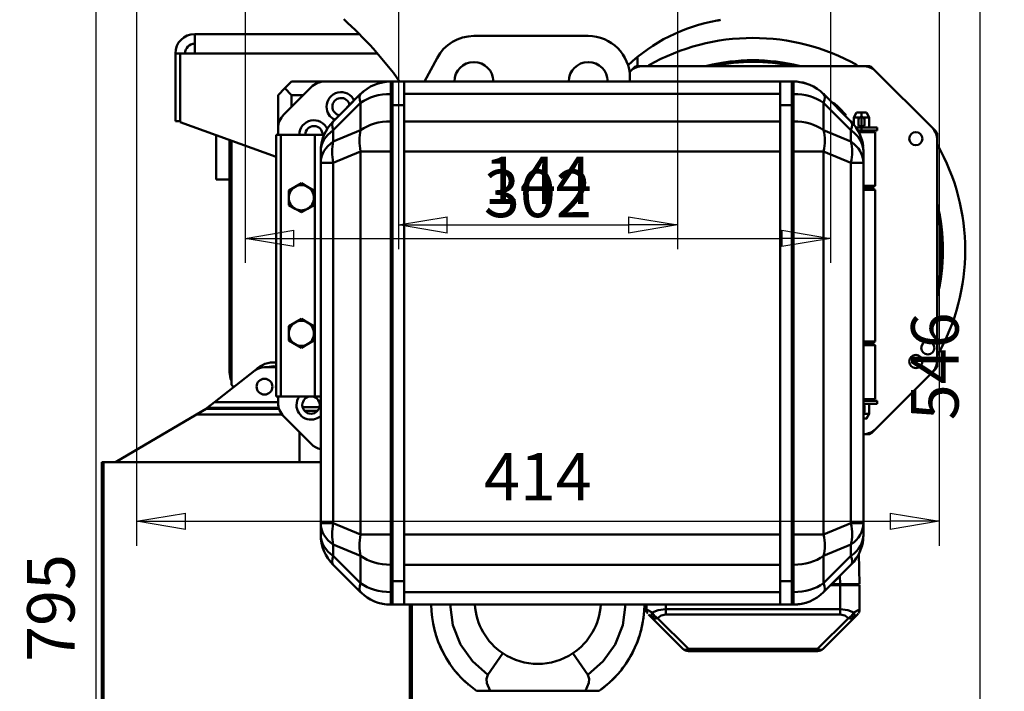
# Model space of a CAD drawing. Units: millimetres. Extents: x 0 to 4158, y 0 to 2940.
# Drawn here: x 1911 to 2419, y 1694 to 2041 of the extents above; entities that cross this region are included whole.
import ezdxf

# ---------------------------------------------------------------- set-up
doc = ezdxf.new("R2010")
doc.units = ezdxf.units.MM
doc.header["$MEASUREMENT"] = 0
doc.layers.add('(1) Shape lines', color=7, linetype='Continuous', lineweight=35, true_color=0x000000)
doc.layers.add('(6) Dimensions', color=7, linetype='Continuous', lineweight=35, true_color=0x000000)
doc.styles.add('Arial', font='arial.ttf')
doc.styles.add('Microsoft YaHei', font='arial.ttf')
doc.dimstyles.new('Vertex Style', dxfattribs={"dimscale": 7, "dimtxt": 0.18, "dimasz": 3.6, "dimexe": 1.8, "dimexo": 0.0625, "dimgap": 1.7, "dimtad": 1, "dimdec": 1, "dimdsep": 46, "dimtxsty": 'Arial', "dimblk1": 'CLOSED', "dimblk2": 'CLOSED', "dimsah": 1, "dimcen": 0.09, "dimdle": 1.8, "dimadec": 1, "dimazin": 2, "dimtfac": 0.65, "dimtdec": 4, "dimtmove": 0, "dimatfit": 3, "dimfxl": 1, "dimtolj": 1, "dimtzin": 0, "dimlwe": 25, "dimarcsym": 0})

# ---------------------------------------------------------------- blocks, each defined once
blk = doc.blocks.new('_Closed')
at = {"color": 0, "linetype": 'ByBlock', "lineweight": -2}
for p, q in [((-1, 0.166667), (0, 0)), ((-1, 0.166667), (-1, -0.166667)), ((0, 0), (-1, -0.166667)), ((0, 0), (-1, 0))]:
    blk.add_line(p, q, dxfattribs=at)
blk = doc.blocks.new('*D12')
at = {"layer": '(6) Dimensions', "color": 9, "lineweight": 25}
for p, q in [((2249.56, 2135), (1937.4, 2135)), ((1950, 2109.8), (1950, 1364.7)), ((1952.56, 1339.5), (1937.4, 1339.5))]:
    blk.add_line(p, q, dxfattribs=at)
at = {"layer": 'Defpoints', "color": 0}
for p in [(2250, 2135), (1950, 1339.5), (1953, 1339.5)]:
    blk.add_point(p, dxfattribs=at)
at = {"layer": '(6) Dimensions', "color": 9, "lineweight": 25, "xscale": 25.2000000000252, "yscale": 25.2000000000252, "zscale": 25.2000000000252}
for p, rotation in [((1950, 2135), 90), ((1950, 1339.5), 270)]:
    blk.add_blockref('_Closed', p, dxfattribs=dict(at, rotation=rotation))
at = {"layer": '(6) Dimensions', "color": 7, "lineweight": 35, "insert": (1926.77, 1737.25), "char_height": 24.5, "attachment_point": 5, "rotation": 90, "style": 'Microsoft YaHei'}
blk.add_mtext('\\A1;795', dxfattribs=at)
blk = doc.blocks.new('*D13')
at = {"layer": '(6) Dimensions', "color": 9, "lineweight": 25}
for p, q in [((2106.4875, 2135), (2418.65, 2135)), ((2406.05, 2109.8), (2406.05, 1614.2)), ((2178.4375, 1589), (2418.65, 1589))]:
    blk.add_line(p, q, dxfattribs=at)
at = {"layer": 'Defpoints', "color": 0}
for p in [(2106.05, 2135), (2178, 1589), (2406.05, 1589)]:
    blk.add_point(p, dxfattribs=at)
at = {"layer": '(6) Dimensions', "color": 9, "lineweight": 25, "xscale": 25.2000000000252, "yscale": 25.2000000000252, "zscale": 25.2000000000252}
for p, rotation in [((2406.05, 2135), 90), ((2406.05, 1589), 270)]:
    blk.add_blockref('_Closed', p, dxfattribs=dict(at, rotation=rotation))
at = {"layer": '(6) Dimensions', "color": 7, "lineweight": 35, "insert": (2382.824, 1862), "char_height": 24.5, "attachment_point": 5, "rotation": 90, "style": 'Microsoft YaHei'}
blk.add_mtext('\\A1;546', dxfattribs=at)
blk = doc.blocks.new('*D14')
at = {"layer": '(6) Dimensions', "color": 9, "lineweight": 25}
for p, q in [((2106.05, 2134.5625), (2106.05, 1922.4)), ((2250, 2134.5625), (2250, 1922.4)), ((2131.25, 1935), (2224.8, 1935))]:
    blk.add_line(p, q, dxfattribs=at)
at = {"layer": 'Defpoints', "color": 0}
for p in [(2106.05, 2135), (2250, 2135), (2250, 1935)]:
    blk.add_point(p, dxfattribs=at)
at = {"layer": '(6) Dimensions', "color": 9, "lineweight": 25, "xscale": 25.2000000000252, "yscale": 25.2000000000252, "zscale": 25.2000000000252, "rotation": 180}
blk.add_blockref('_Closed', (2106.05, 1935), dxfattribs=at)
at = {"layer": '(6) Dimensions', "color": 9, "lineweight": 25, "xscale": 25.2000000000252, "yscale": 25.2000000000252, "zscale": 25.2000000000252}
blk.add_blockref('_Closed', (2250, 1935), dxfattribs=at)
at = {"layer": '(6) Dimensions', "color": 7, "lineweight": 35, "insert": (2178.025, 1958.01775), "char_height": 24.5, "attachment_point": 5, "style": 'Microsoft YaHei'}
blk.add_mtext('\\A1;144', dxfattribs=at)
blk = doc.blocks.new('*D15')
at = {"layer": '(6) Dimensions', "color": 9, "lineweight": 25}
for p, q in [((2027, 2227.5625), (2027, 1915.4)), ((2329, 2227.5625), (2329, 1915.4)), ((2052.2, 1928), (2303.8, 1928))]:
    blk.add_line(p, q, dxfattribs=at)
at = {"layer": 'Defpoints', "color": 0}
for p in [(2027, 2228), (2329, 2228), (2329, 1928)]:
    blk.add_point(p, dxfattribs=at)
at = {"layer": '(6) Dimensions', "color": 9, "lineweight": 25, "xscale": 25.2000000000252, "yscale": 25.2000000000252, "zscale": 25.2000000000252, "rotation": 180}
blk.add_blockref('_Closed', (2027, 1928), dxfattribs=at)
at = {"layer": '(6) Dimensions', "color": 9, "lineweight": 25, "xscale": 25.2000000000252, "yscale": 25.2000000000252, "zscale": 25.2000000000252}
blk.add_blockref('_Closed', (2329, 1928), dxfattribs=at)
at = {"layer": '(6) Dimensions', "color": 7, "lineweight": 35, "insert": (2178, 1951.226), "char_height": 24.5, "attachment_point": 5, "style": 'Microsoft YaHei'}
blk.add_mtext('\\A1;302', dxfattribs=at)
blk = doc.blocks.new('*D16')
at = {"layer": '(6) Dimensions', "color": 9, "lineweight": 25}
for p, q in [((1971, 2181.5625), (1971, 1769.4)), ((2385, 2181.5625), (2385, 1769.4)), ((1996.2, 1782), (2359.8, 1782))]:
    blk.add_line(p, q, dxfattribs=at)
at = {"layer": 'Defpoints', "color": 0}
for p in [(1971, 2182), (2385, 2182), (2385, 1782)]:
    blk.add_point(p, dxfattribs=at)
at = {"layer": '(6) Dimensions', "color": 9, "lineweight": 25, "xscale": 25.2000000000252, "yscale": 25.2000000000252, "zscale": 25.2000000000252, "rotation": 180}
blk.add_blockref('_Closed', (1971, 1782), dxfattribs=at)
at = {"layer": '(6) Dimensions', "color": 9, "lineweight": 25, "xscale": 25.2000000000252, "yscale": 25.2000000000252, "zscale": 25.2000000000252}
blk.add_blockref('_Closed', (2385, 1782), dxfattribs=at)
at = {"layer": '(6) Dimensions', "color": 7, "lineweight": 35, "insert": (2178, 1805.01775), "char_height": 24.5, "attachment_point": 5, "style": 'Microsoft YaHei'}
blk.add_mtext('\\A1;414', dxfattribs=at)
blk = doc.blocks.new('Crane_3D_2_002bdfc4-8dcb-4bc7-9e40-137293688b7d')
at = {"layer": '(1) Shape lines', "color": 7, "lineweight": 50, "ltscale": 21}
for p, q in [((-92.24, -101.5), (-177, -101.5)), ((-177, -101.5), (-177, -111.5)), ((-33, -102.5), (26, -102.5)), ((-187, -111.5), (-187, -146.5)), ((-184.5, -111.5), (-187, -111.5)), ((-184.5, -146.94), (-184.5, -111.5)), ((-184.5, -111.5), (-177, -111.5)), ((-82.8, -111.5), (-177, -111.5)), ((-177, -111.5), (-177, -111.5)), ((-166, -111.5), (-166, -111.5)), ((-52, -113.94), (-58.39, -126)), ((51.5, -113.51), (51.5, -118)), ((47.14, -121.29), (47.8, -120.64)), ((47.8, -120.64), (49.7, -118.73)), ((51.47, -118), (54.16, -118)), ((54.16, -118), (167.84, -118)), ((167.84, -118), (170.53, -118)), ((172.3, -118.73), (174.2, -120.64)), ((174.2, -120.64), (203.36, -149.8)), ((-127, -126), (-130.5, -129.5)), ((-109.86, -126), (-127, -126)), ((-75.89, -126), (-109.86, -126)), ((-75.89, -132.44), (-75.89, -126)), ((-75, -126), (-75.89, -126)), ((-75, -132.44), (-75, -126)), ((-75, -126), (-69, -126)), ((125, -126), (-69, -126)), ((-69, -126), (-69, -132.44)), ((47.5, -126), (47.5, -124)), ((125, -132.44), (125, -126)), ((125, -126), (131, -126)), ((131, -126), (131, -132.44)), ((131.89, -126), (131, -126)), ((131.89, -132.44), (131.89, -126)), ((-130.5, -129.5), (-134, -133)), ((-131.07, -143.07), (-116.93, -128.93)), ((-127, -133), (-130.5, -129.5)), ((-134, -133), (-134, -150.14)), ((-127, -139), (-127, -133)), ((-127, -133), (-121, -133)), ((-91.44, -132.44), (-105.56, -146.56)), ((-105.56, -151.11), (-91.44, -137)), ((-98.54, -139.54), (-91.44, -132.44)), ((-91.44, -137), (-91.44, -151.11)), ((-75.89, -146.56), (-75.89, -132.44)), ((-75.89, -132.44), (-75, -132.44)), ((-75, -146.56), (-75, -132.44)), ((-69, -132.44), (125, -132.44)), ((-69, -132.44), (-69, -146.56)), ((125, -146.56), (125, -132.44)), ((131, -132.44), (131.89, -132.44)), ((131, -132.44), (131, -146.56)), ((131.89, -132.44), (131.89, -146.56)), ((161.56, -146.56), (147.44, -132.44)), ((147.44, -132.44), (154.55, -139.56)), ((147.44, -151.11), (147.44, -137)), ((147.44, -137), (161.56, -151.11)), ((-75, -138.19), (-69, -138.19)), ((125, -138.19), (131, -138.19)), ((163, -144.5), (164.44, -142)), ((164.44, -142), (167, -142)), ((167, -142), (169.56, -142)), ((167, -142), (167, -144.32)), ((169.56, -142), (171, -144.5)), ((-187, -146.5), (-184.5, -146.5)), ((-184.5, -146.94), (-135, -164.95)), ((-75, -146.56), (-75.89, -146.56)), ((-75.89, -162.11), (-75.89, -146.56)), ((-75, -162.11), (-75, -146.56)), ((-69, -146.56), (-69, -162.11)), ((125, -146.56), (-69, -146.56)), ((125, -162.11), (125, -146.56)), ((131.89, -146.56), (131, -146.56)), ((131, -146.56), (131, -162.11)), ((131.89, -162.11), (131.89, -146.56)), ((163, -144.5), (166.26, -144.5)), ((163, -148.17), (163, -144.5)), ((165.51, -145.62), (165.51, -145.61)), ((165.51, -145.61), (165.51, -148.13)), ((165.51, -145.7), (165.51, -145.63)), ((165.51, -145.63), (165.51, -148.37)), ((167.74, -144.5), (171, -144.5)), ((168.49, -145.61), (168.49, -148.13)), ((168.49, -145.62), (168.49, -145.61)), ((168.49, -145.63), (168.49, -148.37)), ((168.49, -145.71), (168.49, -145.63)), ((171, -144.5), (171, -149.65)), ((-134, -150.14), (-134, -153.5)), ((-105.56, -156.96), (-105.56, -151.11)), ((-91.44, -151.11), (-105.56, -156.96)), ((161.56, -156.96), (147.44, -151.11)), ((161.56, -151.11), (161.56, -156.96)), ((164.11, -149.65), (167, -149.65)), ((165.12, -151.25), (172.5, -151.25)), ((165.12, -151.25), (167, -151.25)), ((165.51, -148.13), (165.51, -148.39)), ((165.51, -148.37), (165.51, -148.29)), ((165.51, -148.39), (165.51, -148.38)), ((165.58, -152.12), (174, -152.12)), ((167, -149.18), (167, -149.66)), ((167, -151.25), (167, -149.65)), ((167, -149.65), (174.98, -149.65)), ((167, -151.25), (174.98, -151.25)), ((168.49, -148.13), (168.49, -148.39)), ((168.49, -148.37), (168.49, -148.29)), ((168.49, -148.39), (168.49, -148.38)), ((172.5, -151.25), (174, -152.12)), ((174.98, -151.25), (172.5, -151.25)), ((174, -152.12), (174, -152.12)), ((174, -179.88), (174, -152.12)), ((174.98, -149.65), (174.98, -149.65)), ((175, -149.65), (175, -151.25)), ((203.36, -149.8), (205.27, -151.7)), ((-166, -176.5), (-166, -153.67)), ((-159, -156.22), (-159, -276.09)), ((-158, -156.58), (-158, -282.5)), ((-135, -153.5), (-132.5, -153.5)), ((-135, -288.5), (-135, -153.5)), ((-132.5, -153.5), (-115, -153.5)), ((-132.5, -288.5), (-132.5, -153.5)), ((-110.12, -153.5), (-115, -153.5)), ((-115, -288.5), (-115, -153.5)), ((206, -153.47), (206, -156.16)), ((206, -156.16), (206, -269.84)), ((-112, -162.11), (-112, -167.96)), ((-105.56, -167.96), (-91.44, -162.11)), ((-91.44, -162.11), (-75.89, -162.11)), ((-91.44, -162.11), (-91.44, -359.89)), ((-75.89, -162.11), (-75, -162.11)), ((-75.89, -359.89), (-75.89, -162.11)), ((-75, -161.91), (-75, -161.9)), ((-75, -359.89), (-75, -162.11)), ((-69, -161.9), (-69, -161.91)), ((-69, -162.11), (125, -162.11)), ((-69, -162.11), (-69, -359.89)), ((-26.5, -162.11), (-26.5, -162.11)), ((108.5, -162.11), (108.5, -162.11)), ((125, -161.91), (125, -161.9)), ((125, -359.89), (125, -162.11)), ((131, -161.9), (131, -161.91)), ((131, -162.11), (131.89, -162.11)), ((131, -162.11), (131, -359.89)), ((131.89, -162.11), (147.44, -162.11)), ((131.89, -162.11), (131.89, -359.89)), ((147.44, -359.89), (147.44, -162.11)), ((147.44, -162.11), (161.56, -167.96)), ((168, -167.96), (168, -162.11)), ((-112, -167.96), (-112, -354.04)), ((-112, -167.96), (-105.56, -167.96)), ((-105.56, -354.04), (-105.56, -167.96)), ((161.56, -167.96), (168, -167.96)), ((161.56, -167.96), (161.56, -354.04)), ((168, -354.04), (168, -167.96)), ((-166, -176.5), (-159, -176.5)), ((-122, -179.5), (-122, -178.49)), ((168, -179.88), (174, -179.88)), ((168, -180.75), (172.5, -180.75)), ((168, -180.75), (171.2, -180.75)), ((168, -181.87), (174, -181.87)), ((168.01, -181), (172.5, -181)), ((171, -180.75), (171, -181)), ((172.5, -180.75), (171.01, -180.75)), ((171.2, -180.75), (171.02, -180.75)), ((171.2, -180.75), (171.2, -180.75)), ((172, -181), (172, -180.75)), ((172.5, -180.75), (174, -179.88)), ((172.5, -181), (174, -181.87)), ((174, -179.88), (174, -179.88)), ((174, -260.13), (174, -181.87)), ((174, -181.87), (174, -181.87)), ((-122, -192.5), (-122, -193.51)), ((-122, -249.5), (-122, -248.49)), ((-122, -262.5), (-122, -263.51)), ((168, -260.13), (174, -260.13)), ((168, -261.25), (172.5, -261.25)), ((168, -262.12), (174, -262.12)), ((168.01, -261), (172.5, -261)), ((168.01, -261), (171.2, -261)), ((171, -261), (171, -261.25)), ((171.2, -261), (171.04, -261)), ((172.5, -261), (171.05, -261)), ((171.2, -261), (171.2, -261)), ((172, -261.25), (172, -261)), ((172.5, -261), (174, -260.13)), ((172.5, -261.25), (174, -262.12)), ((174, -260.13), (174, -260.13)), ((174, -262.12), (174, -262.12)), ((174, -289.88), (174, -262.12)), ((-135, -273.5), (-141, -273.5)), ((206, -269.84), (206, -272.53)), ((-145.93, -275.2), (-166.78, -291.5)), ((203.36, -276.2), (174.2, -305.36)), ((205.27, -274.3), (203.36, -276.2)), ((-158, -282.5), (-156.8, -283.7)), ((-135, -288.5), (-132.5, -288.5)), ((-134, -288.5), (-134, -291.86)), ((-132.5, -288.5), (-115, -288.5)), ((-111.95, -288.5), (-115, -288.5)), ((-170.62, -294.5), (-171, -294.8)), ((-166.78, -291.5), (-170.62, -294.5)), ((-133.64, -294.5), (-170.62, -294.5)), ((-134, -291.5), (-166.78, -291.5)), ((-121.3, -294), (-112.7, -294)), ((168, -289.88), (174, -289.88)), ((168, -290.75), (174.98, -290.75)), ((168, -292.35), (174.98, -292.35)), ((168.49, -293.61), (168.49, -296.13)), ((168.49, -293.62), (168.49, -293.61)), ((168.49, -293.71), (168.49, -293.63)), ((168.49, -293.63), (168.49, -296.37)), ((171, -292.35), (171, -297.5)), ((172.5, -290.75), (174, -289.88)), ((174, -289.88), (174, -289.88)), ((174.98, -290.75), (174.98, -290.75)), ((174.98, -292.35), (174.98, -292.35)), ((175, -290.75), (175, -292.35)), ((-176.14, -297.84), (-217.8, -322.5)), ((-171.17, -294.9), (-176.14, -297.84)), ((-131.9, -297.84), (-176.14, -297.84)), ((-171, -294.8), (-171.17, -294.9)), ((-133.47, -294.9), (-171.17, -294.9)), ((-131.07, -298.93), (-116.93, -313.07)), ((-120.3, -296), (-113.7, -296)), ((168.49, -296.13), (168.49, -296.39)), ((168.49, -296.37), (168.49, -296.29)), ((168.49, -296.39), (168.49, -296.38)), ((171, -297.5), (169.56, -300)), ((-123, -307), (-123, -322.5)), ((170.53, -308), (168, -308)), ((174.2, -305.36), (172.3, -307.27)), ((-225, -322.5), (-225, -795.5)), ((-224, -322.5), (-225, -322.5)), ((-224, -795.5), (-224, -322.5)), ((-112, -322.5), (-224, -322.5)), ((-112, -354.04), (-112, -359.89)), ((-105.56, -354.04), (-112, -354.04)), ((-91.44, -359.89), (-105.56, -354.04)), ((161.56, -354.04), (147.44, -359.89)), ((168, -354.04), (161.56, -354.04)), ((168, -359.89), (168, -354.04)), ((-75.89, -359.89), (-91.44, -359.89)), ((-75, -359.89), (-75.89, -359.89)), ((-75.89, -375.44), (-75.89, -359.89)), ((-75, -375.44), (-75, -359.89)), ((-75, -360.13), (-75, -360.12)), ((125, -359.89), (-69, -359.89)), ((-69, -359.89), (-69, -375.44)), ((-69, -360.12), (-69, -360.13)), ((-66, -359.89), (-66, -359.89)), ((-65, -359.89), (-65, -359.89)), ((-55, -359.89), (-55, -359.89)), ((-45.29, -359.89), (-45.29, -359.89)), ((-32.5, -359.89), (-32.5, -359.89)), ((32.5, -359.89), (32.5, -359.89)), ((45.29, -359.89), (45.29, -359.89)), ((55, -359.89), (55, -359.89)), ((56.52, -359.89), (56.52, -359.89)), ((66.52, -359.89), (66.52, -359.89)), ((125, -375.44), (125, -359.89)), ((125, -360.13), (125, -360.12)), ((131, -359.89), (131, -375.44)), ((131.89, -359.89), (131, -359.89)), ((131, -360.12), (131, -360.13)), ((131.89, -375.44), (131.89, -359.89)), ((147.44, -359.89), (131.89, -359.89)), ((-105.56, -370.89), (-105.56, -365.04)), ((-105.56, -365.04), (-91.44, -370.89)), ((147.44, -370.89), (161.56, -365.04)), ((161.56, -365.04), (161.56, -370.89)), ((165.93, -385.5), (165.65, -369.67)), ((-91.44, -385), (-105.56, -370.89)), ((-105.56, -375.44), (-91.44, -389.56)), ((-91.44, -370.89), (-91.44, -385)), ((-75.89, -389.56), (-75.89, -375.44)), ((-75.89, -375.44), (-75, -375.44)), ((-75, -389.56), (-75, -375.44)), ((-69, -375.44), (125, -375.44)), ((-69, -375.44), (-69, -389.56)), ((125, -389.56), (125, -375.44)), ((131, -375.44), (131.89, -375.44)), ((131, -375.44), (131, -389.56)), ((131.89, -375.44), (131.89, -389.56)), ((147.44, -385), (147.44, -370.89)), ((161.56, -370.89), (147.44, -385)), ((147.44, -389.56), (161.56, -375.44)), ((-91.44, -389.56), (-98.53, -382.47)), ((-69, -383.81), (-75, -383.81)), ((131, -383.81), (125, -383.81)), ((154.54, -382.46), (147.44, -389.56)), ((151, -386), (156, -386)), ((151.5, -385.5), (155.93, -385.5)), ((154.5, -385.5), (154, -386)), ((155.93, -385.5), (155.86, -381.14)), ((165.93, -385.5), (155.93, -385.5)), ((156, -385.5), (156, -386)), ((156, -386), (166, -386)), ((156, -398.34), (156, -386)), ((166, -398.34), (166, -386)), ((-75, -389.56), (-75.89, -389.56)), ((-75.89, -396), (-75.89, -389.56)), ((-75, -396), (-75, -389.56)), ((125, -389.56), (-69, -389.56)), ((-69, -389.56), (-69, -396)), ((125, -396), (125, -389.56)), ((131.89, -389.56), (131, -389.56)), ((131, -389.56), (131, -396)), ((131.89, -396), (131.89, -389.56)), ((-75.89, -396), (-75, -396)), ((-69, -396), (-75, -396)), ((-69, -396), (125, -396)), ((-66, -396), (-66, -795.5)), ((-65, -795.5), (-65, -396)), ((56, -398.34), (56, -396)), ((66, -398.34), (66, -396)), ((131, -396), (125, -396)), ((131, -396), (131.89, -396)), ((57.1, -401.07), (57.17, -401.17)), ((164.9, -401.07), (164.83, -401.17)), ((74.83, -418.83), (58.93, -402.93)), ((77.66, -418.83), (61.76, -402.93)), ((144.34, -418.83), (160.24, -402.93)), ((147.17, -418.83), (163.07, -402.93)), ((-25.84, -432.24), (-18.06, -421.12)), ((25.84, -432.24), (18.06, -421.12)), ((77.66, -420), (77.66, -418.83)), ((77.66, -418.83), (144.34, -418.83)), ((77.66, -420), (144.34, -420)), ((144.34, -420), (144.34, -418.83)), ((24.56, -440.5), (-24.56, -440.5))]:
    blk.add_line(p, q, dxfattribs=at)
at = {"layer": '(1) Shape lines', "color": 7, "lineweight": 50, "ltscale": 7}
for p, q in [((-109.85, -369.33), (-110.33, -368.3)), ((-109.65, -369.68), (-109.85, -369.33)), ((166.12, -368.72), (166.1, -368.75)), ((166.33, -368.3), (166.12, -368.72)), ((-107.85, -372.7), (-108.29, -372.11)), ((-105.56, -375.45), (-107.85, -372.7)), ((164.03, -372.46), (161.56, -375.45)), ((164.29, -372.11), (164.03, -372.46)), ((-88.54, -391.99), (-89.41, -391.26)), ((-80.2, -395.55), (-80.69, -395.47)), ((56.13, -399.37), (56.08, -399.12)), ((56.13, -399.37), (56.13, -399.37)), ((56.69, -400.58), (56.3, -399.87)), ((56.62, -400.45), (56.54, -400.35)), ((165.32, -400.58), (164.83, -401.17)), ((165, -400.95), (164.83, -401.17)), ((165.92, -399.12), (165.87, -399.37)), ((165.87, -399.37), (165.87, -399.37)), ((165.87, -399.37), (165.87, -399.37))]:
    blk.add_line(p, q, dxfattribs=at)
at = {"layer": '(1) Shape lines', "color": 7, "lineweight": 50, "ltscale": 21}
for points in [[(167, -144.33), (167, -144.3), (167, -149.18)], [(-125.25, -180.37), (-128.5, -182.25)], [(-128.5, -182.25), (-128.5, -186)], [(-122, -178.49), (-125.25, -180.37)], [(-118.75, -180.37), (-122, -178.49)], [(-115.5, -182.25), (-118.75, -180.37)], [(-115.5, -186), (-115.5, -182.25)], [(-128.5, -186), (-128.5, -189.75)], [(-115.5, -189.75), (-115.5, -186)], [(-128.5, -189.75), (-125.25, -191.63)], [(-125.25, -191.63), (-122, -193.51)], [(-122, -193.51), (-118.75, -191.63)], [(-118.75, -191.63), (-115.5, -189.75)], [(-122, -248.49), (-125.25, -250.37)], [(-118.75, -250.37), (-122, -248.49)], [(-125.25, -250.37), (-128.5, -252.25)], [(-128.5, -252.25), (-128.5, -256)], [(-115.5, -252.25), (-118.75, -250.37)], [(-115.5, -256), (-115.5, -252.25)], [(-128.5, -256), (-128.5, -259.75)], [(-115.5, -259.75), (-115.5, -256)], [(-128.5, -259.75), (-125.25, -261.63)], [(-125.25, -261.63), (-122, -263.51)], [(-122, -263.51), (-118.75, -261.63)], [(-118.75, -261.63), (-115.5, -259.75)], [(168.02, -297.5), (171, -297.5), (171, -297.5)], [(168, -300), (169.56, -300), (168, -300)], [(-25.84, -432.24), (-33.75, -425.24), (-39.87, -416.51), (-43.78, -406.61), (-45.27, -396)], [(45.27, -396), (43.78, -406.61), (39.87, -416.51), (33.75, -425.24), (25.84, -432.24)], [(56, -398.34), (56.08, -399.12), (56.3, -399.87), (56.33, -399.92)], [(56, -398.34), (56, -398.34)], [(58.93, -400.1), (56.82, -398.84), (56, -398.34)], [(57.17, -401.17), (57.17, -401.17)], [(57.17, -401.17), (57.66, -401.66), (58.93, -402.93)], [(58.93, -402.93), (57.67, -401.67), (57.17, -401.17)], [(58.93, -400.1), (58.49, -401.73)], [(66, -398.34), (62.04, -398.83), (58.93, -400.1)], [(60.13, -401.73), (58.93, -400.1)], [(66, -401.17), (63.62, -401.66), (61.76, -402.93)], [(66, -398.34), (66, -401.17)], [(156, -398.34), (66, -398.34)], [(156, -401.17), (66, -401.17)], [(163.07, -400.1), (159.97, -398.84), (156, -398.34)], [(156, -398.34), (156, -401.17)], [(160.24, -402.93), (158.38, -401.67), (156, -401.17)], [(163.07, -400.1), (161.87, -401.73)], [(163.07, -400.1), (165.18, -398.84), (166, -398.34)], [(163.51, -401.73), (163.07, -400.1)], [(163.07, -402.93), (164.33, -401.67), (164.83, -401.17)], [(164.83, -401.17), (164.34, -401.66), (163.07, -402.93)], [(164.83, -401.17), (164.83, -401.17)], [(166, -398.34), (165.92, -399.12), (165.7, -399.87), (165.68, -399.9)], [(166, -398.34), (166, -398.34)], [(59.45, -402.41), (58.49, -401.73)], [(58.49, -401.73), (58.93, -402.93)], [(58.93, -402.93), (58.93, -402.93)], [(58.93, -402.93), (60.12, -403.37)], [(59.45, -402.41), (60.13, -401.73)], [(59.45, -402.41), (60.12, -403.37)], [(60.12, -403.37), (61.76, -402.93)], [(61.76, -402.93), (60.13, -401.73)], [(161.87, -401.73), (160.24, -402.93)], [(160.24, -402.93), (161.88, -403.37)], [(162.55, -402.41), (161.87, -401.73)], [(162.55, -402.41), (161.88, -403.37)], [(161.88, -403.37), (163.07, -402.93)], [(162.55, -402.41), (163.51, -401.73)], [(163.07, -402.93), (163.51, -401.73)], [(163.07, -402.93), (163.07, -402.93)], [(-24.56, -440.5), (-26.36, -436.46), (-26.53, -434.3), (-25.84, -432.24)], [(25.84, -432.24), (26.53, -434.29), (26.36, -436.45), (24.56, -440.5)], [(-31.62, -440.5), (-31.09, -440.5), (-29.59, -440.5), (-24.56, -440.5)], [(24.56, -440.5), (29.58, -440.5), (31.09, -440.5), (31.62, -440.5)]]:
    blk.add_lwpolyline(points, dxfattribs=at)
at = {"layer": '(1) Shape lines', "color": 7, "lineweight": 50, "ltscale": 7}
for points in [[(-90.88, -390.04), (-91.18, -389.79), (-91.43, -389.57)], [(136.69, -395.47), (136.2, -395.55), (131.89, -396)], [(56.54, -400.35), (56.3, -399.87), (56.13, -399.37)], [(165.7, -399.87), (165.46, -400.35), (165.39, -400.45)], [(166, -398.34), (166, -398.34), (166, -398.34)]]:
    blk.add_lwpolyline(points, dxfattribs=at)
at = {"layer": '(1) Shape lines', "color": 7, "lineweight": 50, "ltscale": 21}
for centre, radius in [((195, -155.5), 3.4), ((201.22, -263.5), 3.4), ((195, -270.5), 3.4), ((-141, -283.5), 4.1)]:
    blk.add_circle(centre, radius, dxfattribs=at)
for centre, radius, start, end in [((-233.61, -242.8), 200, 35.7545, 48.1278), ((108.16, -183.15), 90, 99.9862, 133.3094), ((87, -63), 32, 279.9862, 283.1227), ((-177, -111.5), 10, 90, 180), ((-177, -111.5), 5, 90, 180), ((-33, -124), 21.5, 90, 152.1061), ((26, -124), 21.5, 0, 90), ((111, -213), 109.5, 60.5985, 119.4754), ((-33, -126), 10.05, 0, 180), ((26, -126), 10.05, 0, 180), ((111, -213), 98, 75.9102, 104.0996), ((111, -213), 97.12, 78.061, 101.8569), ((54.16, -127), 9, 90, 135), ((51.47, -120.5), 2.5, 90, 135), ((167.84, -127), 9, 45, 90), ((170.53, -120.5), 2.5, 45, 90), ((-109.86, -136), 10, 90, 135), ((-75.89, -148), 22, 90, 135), ((-75.89, -148), 22, 90, 107.2131), ((131.89, -148), 22, 45, 90), ((131.89, -148), 22, 72.7658, 90), ((-101.5, -139), 7.5, 25.5486, 180), ((-75.89, -148), 22, 128.4242, 135), ((-101.5, -139), 4.5, 10.8933, 180), ((131.89, -148), 22, 45, 45.0624), ((122, -174), 48, 39.2948, 50.7117), ((-101.5, -139), 7.5, 180, 244.4434), ((-101.5, -139), 4.5, 180, 259.0968), ((-124, -150.14), 10, 135, 180), ((-115.5, -153.5), 7.5, 23.8656, 180), ((-90, -162.11), 22, 135, 180), ((146, -162.11), 22, 0, 45), ((167, -147), 1.6, 158.7974, 180), ((167, -147), 1.6, 180, 201.2036), ((167, -147), 1.6, 158.7964, 162.3508), ((167, -145.8), 1.5, 90, 172.4754), ((165.67, -145.63), 0.16, 172.4754, 180), ((165.67, -145.63), 0.16, 180, 183.9059), ((167, -145.8), 1.5, 7.5246, 90), ((168.33, -145.63), 0.16, 0, 7.5246), ((168.33, -145.63), 0.16, 356.0465, 0), ((167, -147), 1.6, 18.5904, 21.2003), ((167, -147), 1.6, 0, 21.1988), ((167, -147), 1.6, 338.7997, 0), ((-115.5, -153.5), 4.5, 0.0011, 180), ((167, -147), 1.6, 200.6216, 201.2026), ((165.67, -148.37), 0.16, 176.0765, 180), ((165.67, -148.37), 0.16, 180, 187.5246), ((167, -148.2), 1.5, 187.5246, 264.8972), ((167, -148.2), 1.5, 275.1028, 352.4754), ((167, -147), 1.6, 338.8012, 340.0442), ((168.33, -148.37), 0.16, 0, 3.9797), ((168.33, -148.37), 0.16, 352.4754, 0), ((197, -156.16), 9, 0, 45), ((203.5, -153.47), 2.5, 0, 45), ((-90, -162.11), 22, 157.6548, 172.2272), ((146, -162.11), 22, 7.4525, 22.4477), ((111, -213), 109.5, 330.2918, 29.7082), ((-122, -186), 6.5, 120, 180), ((-122, -186), 6.5, 150.5853, 150.5911), ((-122, -186), 6.5, 90, 120), ((-122, -186), 6.5, 113.8064, 113.9685), ((-122, -186), 6.5, 109.8582, 110.3686), ((-122, -186), 6.5, 106.4482, 106.7884), ((-122, -186), 6.5, 102.5997, 103.0002), ((-122, -186), 6.5, 99.0888, 99.3028), ((-122, -186), 6.5, 95.4797, 95.635), ((-122, -186), 6.5, 91.7279, 91.8101), ((-122, -186), 6.5, 60, 90), ((-122, -186), 6.5, 88.1902, 88.2721), ((-122, -186), 6.5, 84.365, 84.52), ((-122, -186), 6.5, 80.6978, 80.9112), ((-122, -186), 6.5, 76.9998, 77.3999), ((-122, -186), 6.5, 73.2117, 73.5518), ((-122, -186), 6.5, 69.6314, 70.1416), ((-122, -186), 6.5, 66.0319, 66.1936), ((-122, -186), 6.5, 0, 60), ((-122, -186), 6.5, 29.4087, 29.4147), ((-122, -186), 6.5, 180, 240), ((-122, -186), 6.5, 179.9967, 180), ((-122, -186), 6.5, 172.6468, 172.6624), ((-122, -186), 6.5, 187.3412, 187.3532), ((-122, -186), 6.5, 169.8756, 170.2015), ((-122, -186), 6.5, 189.7985, 189.9808), ((-122, -186), 6.5, 300, 0), ((-122, -186), 6.5, 9.7985, 10.1287), ((-122, -186), 6.5, 350.0148, 350.2015), ((-122, -186), 6.5, 7.3373, 7.3532), ((-122, -186), 6.5, 352.6468, 352.6591), ((-122, -186), 6.5, 360, 0.0033), ((-122, -186), 6.5, 212.6661, 212.9114), ((-122, -186), 6.5, 216.6179, 216.7693), ((-122, -186), 6.5, 220.0905, 220.3339), ((-122, -186), 6.5, 234.8797, 234.9655), ((-122, -186), 6.5, 238.624, 238.8364), ((-122, -186), 6.5, 240, 270), ((-122, -186), 6.5, 242.2586, 242.7721), ((-122, -186), 6.5, 245.956, 246.1936), ((-122, -186), 6.5, 249.6314, 250.0116), ((-122, -186), 6.5, 253.2961, 253.5518), ((-122, -186), 6.5, 256.9998, 257.2838), ((-122, -186), 6.5, 260.7941, 260.9112), ((-122, -186), 6.5, 264.365, 264.41), ((-122, -186), 6.5, 270, 300), ((-122, -186), 6.5, 275.5903, 275.635), ((-122, -186), 6.5, 279.0888, 279.2053), ((-122, -186), 6.5, 282.7166, 283.0002), ((-122, -186), 6.5, 286.4482, 286.7038), ((-122, -186), 6.5, 289.9885, 290.3686), ((-122, -186), 6.5, 293.8064, 294.0435), ((-122, -186), 6.5, 297.2298, 297.7414), ((-122, -186), 6.5, 301.1636, 301.3745), ((-122, -186), 6.5, 305.0363, 305.1203), ((-122, -186), 6.5, 319.6718, 319.9095), ((-122, -186), 6.5, 323.2307, 323.3805), ((-122, -186), 6.5, 327.0912, 327.3339), ((111, -213), 98, 345.8432, 14.087), ((111, -213), 97.12, 348.1636, 11.8836), ((-122, -256), 6.5, 120, 180), ((-122, -256), 6.5, 90, 120), ((-122, -256), 6.5, 113.8064, 113.9403), ((-122, -256), 6.5, 109.9109, 110.3686), ((-122, -256), 6.5, 106.4482, 106.7544), ((-122, -256), 6.5, 102.6464, 103.0002), ((-122, -256), 6.5, 99.0888, 99.264), ((-122, -256), 6.5, 95.5239, 95.635), ((-122, -256), 6.5, 91.7279, 91.768), ((-122, -256), 6.5, 60, 90), ((-122, -256), 6.5, 88.2323, 88.2721), ((-122, -256), 6.5, 84.365, 84.4758), ((-122, -256), 6.5, 80.7367, 80.9112), ((-122, -256), 6.5, 76.9998, 77.3532), ((-122, -256), 6.5, 73.2457, 73.5518), ((-122, -256), 6.5, 69.6314, 70.0889), ((-122, -256), 6.5, 66.0601, 66.1936), ((-122, -256), 6.5, 0, 60), ((-122, -256), 6.5, 180, 240), ((-122, -256), 6.5, 172.6468, 172.661), ((-122, -256), 6.5, 187.3398, 187.3532), ((-122, -256), 6.5, 169.9323, 170.2015), ((-122, -256), 6.5, 189.7985, 190.0375), ((-122, -256), 6.5, 300, 0), ((-122, -256), 6.5, 9.7985, 10.072), ((-122, -256), 6.5, 349.9581, 350.2015), ((-122, -256), 6.5, 7.3387, 7.3532), ((-122, -256), 6.5, 352.6468, 352.6605), ((-122, -256), 6.5, 212.6661, 212.9814), ((-122, -256), 6.5, 216.6039, 216.7693), ((-122, -256), 6.5, 220.0905, 220.3858), ((-122, -256), 6.5, 234.8797, 235.028), ((-122, -256), 6.5, 238.5998, 238.8364), ((-122, -256), 6.5, 240, 270), ((-122, -256), 6.5, 242.2586, 242.8242), ((-122, -256), 6.5, 245.9263, 246.1936), ((-122, -256), 6.5, 249.6314, 250.0622), ((-122, -256), 6.5, 253.2632, 253.5518), ((-122, -256), 6.5, 256.9998, 257.3293), ((-122, -256), 6.5, 260.7562, 260.9112), ((-122, -256), 6.5, 264.365, 264.4532), ((-122, -256), 6.5, 268.2538, 268.2721), ((-122, -256), 6.5, 270, 300), ((-122, -256), 6.5, 271.7279, 271.7459), ((-122, -256), 6.5, 275.5471, 275.635), ((-122, -256), 6.5, 279.0888, 279.2432), ((-122, -256), 6.5, 282.671, 283.0002), ((-122, -256), 6.5, 286.4482, 286.7367), ((-122, -256), 6.5, 289.938, 290.3686), ((-122, -256), 6.5, 293.8064, 294.0732), ((-122, -256), 6.5, 297.1777, 297.7414), ((-122, -256), 6.5, 301.1636, 301.3987), ((-122, -256), 6.5, 304.9739, 305.1203), ((-122, -256), 6.5, 319.6198, 319.9095), ((-122, -256), 6.5, 323.2307, 323.3945), ((-122, -256), 6.5, 327.0213, 327.3339), ((-141, -281.5), 8, 90, 128.0193), ((-136.5, -283.5), 12.5, 83.1008, 136.8122), ((-136.5, -283.5), 10.5, 81.7845, 107.0054), ((197, -269.84), 9, 315, 0), ((203.5, -272.53), 2.5, 315, 0), ((-148, -276.09), 11, 180, 203.5396), ((-131, -283.5), 4.1, 168.7186, 190.4465), ((-117, -293), 7.5, 142.3843, 180), ((-117, -293), 4.5, 0, 180), ((-124, -291.86), 10, 180, 225), ((-117, -293), 7.5, 180, 312.2427), ((-117, -293), 4.5, 180, 0), ((167, -293.8), 1.5, 7.5246, 47.9069), ((168.33, -293.63), 0.16, 0, 7.5246), ((168.33, -293.63), 0.16, 355.9835, 0), ((167, -295), 1.6, 18.6113, 21.2003), ((167, -295), 1.6, 0, 21.1988), ((167, -296.2), 1.5, 312.0931, 352.4754), ((167, -295), 1.6, 338.7997, 0), ((167, -295), 1.6, 338.8012, 340.0735), ((168.33, -296.37), 0.16, 0, 3.9256), ((168.33, -296.37), 0.16, 352.4754, 0), ((167.84, -299), 9, 271.0492, 315), ((170.53, -305.5), 2.5, 270, 315), ((-109.86, -306), 10, 225, 257.569), ((-90, -359.89), 22, 180, 225), ((146, -359.89), 22, 315, 0), ((-90, -359.89), 22, 187.7904, 202.3275), ((146, -359.89), 22, 337.57, 352.5299), ((162.3, -386.3), 0.8, 90, 157.9757), ((-75.89, -374), 22, 225, 270), ((-75.89, -374), 22, 225, 225.0623), ((131.89, -374), 22, 270, 315), ((131.89, -374), 22, 314.9376, 315), ((-75.89, -374), 22, 252.7869, 270), ((0, -395.5), 55, 180.52, 234.9032), ((0, -394.1), 32.5, 183.368, 236.2495), ((0, -394.1), 32.5, 303.7505, 356.632), ((0, -395.5), 55, 305.0968, 359.48), ((131.89, -374), 22, 270, 287.2342), ((0, -395.5), 55, 187.6613, 187.6622), ((0, -395.5), 55, 344.6451, 352.3387), ((0, -395.5), 55, 195.3568, 198.4291), ((0, -395.5), 55, 336.989, 341.5775), ((0, -395.5), 55, 203.0138, 206.2803), ((0, -394.1), 32.5, 236.2495, 303.7505), ((0, -395.5), 55, 329.3222, 333.6967), ((77.66, -416), 4, 225, 270), ((144.34, -416), 4, 270, 315), ((0, -395.5), 55, 210.6815, 214.1004), ((0, -395.5), 55, 321.6295, 325.8885), ((0, -395.5), 55, 218.3752, 221.8524), ((0, -395.5), 55, 226.0281, 229.5398), ((0, -395.5), 55, 313.9774, 318.1324), ((0, -395.5), 55, 306.3426, 310.4437)]:
    blk.add_arc(centre, radius, start, end, dxfattribs=at)
for centre, major_axis, ratio, start_param, end_param in [((-75.89, -148), (-15.56, 15.56), 0.281085, 0, 0.548028), ((-75.89, -148), (22, 0), 0.707107, 1.570796, 2.356194), ((131.89, -148), (22, 0), 0.707107, 0.785398, 1.570796), ((131.89, -148), (15.56, 15.56), 0.281085, 5.735157, 6.283185), ((-90, -162.11), (-15.56, 15.56), 0.281085, 0, 0.548028), ((-75.89, -162.11), (-22, 0), 0.707107, 4.712389, 5.497787), ((131.89, -162.11), (-22, 0), 0.707107, 3.926991, 4.712389), ((146, -162.11), (15.56, 15.56), 0.281085, 5.735157, 6.283185), ((-90, -162.11), (22, 0), 0.707107, 2.356194, 3.141593), ((-75.89, -162.11), (-8.42, 20.33), 0.678598, 0.748754, 1.296782), ((131.89, -162.11), (8.42, 20.33), 0.678598, 4.986403, 5.534432), ((146, -162.11), (22, 0), 0.707107, 0, 0.785398), ((167, -147.97), (-1.5, 0), 0.807774, 0.13133, 1.570796), ((167, -147.97), (-1.5, 0), 0.807774, 1.570796, 3.010263), ((-90, -167.96), (-22, 0), 0.707107, 5.497787, 6.283185), ((-90, -167.96), (-8.42, 20.33), 0.678598, 0.748754, 1.296782), ((146, -167.96), (-8.42, -20.33), 0.678598, 1.844811, 2.392839), ((146, -167.96), (-22, 0), 0.707107, 3.141593, 3.926991), ((167, -295.97), (-1.5, 0), 0.807774, 2.309743, 3.010263), ((-90, -354.04), (22, 0), 0.707107, 3.141593, 3.926991), ((-90, -354.04), (8.42, 20.33), 0.678598, 1.844811, 2.392839), ((146, -354.04), (22, 0), 0.707107, 5.497787, 6.283185), ((146, -354.04), (8.42, -20.33), 0.678598, 0.748754, 1.296782), ((-90, -359.89), (-22, 0), 0.707107, 0, 0.785398), ((-75.89, -359.89), (8.42, 20.33), 0.678598, 1.844811, 2.392839), ((131.89, -359.89), (-8.42, 20.33), 0.678598, 3.890346, 4.438375), ((146, -359.89), (-22, 0), 0.707107, 2.356194, 3.141593), ((-90, -359.89), (-15.56, -15.56), 0.281085, 5.735157, 6.283185), ((-75.89, -359.89), (22, 0), 0.707107, 3.926991, 4.712389), ((131.89, -359.89), (22, 0), 0.707107, 4.712389, 5.497787), ((146, -359.89), (15.56, -15.56), 0.281085, 0, 0.548028), ((-75.89, -374), (-15.56, -15.56), 0.281085, 5.735157, 6.283185), ((-75.89, -374), (-22, 0), 0.707107, 0.785398, 1.570796), ((131.89, -374), (-22, 0), 0.707107, 1.570796, 2.356194), ((131.89, -374), (15.56, -15.56), 0.281085, 0, 0.548028), ((-84.59, -392.45), (-0.68, -1.45), 0.306683, 6.276747, 6.283185), ((-84.59, -392.45), (-0.68, -1.45), 0.267078, 0, 0.006006), ((140.59, -392.45), (-0.68, 1.45), 0.267078, 3.135582, 3.141593), ((140.59, -392.45), (0.68, -1.45), 0.306683, 0, 0.006445), ((77.66, -416), (-2.83, -2.83), 0.57735, 0, 1.047198), ((144.34, -416), (2.83, -2.83), 0.57735, 5.235988, 6.283185)]:
    blk.add_ellipse(centre, major_axis=major_axis, ratio=ratio, start_param=start_param, end_param=end_param, dxfattribs=at)

msp = doc.modelspace()

# ---------------------------------------------------------------- block references
at = {"color": 7}
msp.add_blockref('Crane_3D_2_002bdfc4-8dcb-4bc7-9e40-137293688b7d', (2178, 2135), dxfattribs=at)

# ---------------------------------------------------------------- dimensions: what is measured, and where the dimension line sits
at = {"layer": '(6) Dimensions', "color": 0, "lineweight": 35}
for base, p1, p2, picture, middle in [((2329, 1928), (2027, 2228), (2329, 2228), '*D15', (2178, 1928)), ((2385, 1782), (1971, 2182), (2385, 2182), '*D16', (2178, 1782)), ((2250, 1935), (2106.05, 2135), (2250, 2135), '*D14', (2178.025, 1935))]:
    dim = msp.add_linear_dim(base=base, p1=p1, p2=p2, dimstyle='Vertex Style', override={"dimtxt": 3.5, "dimgap": 1.53125, "dimtxsty": 'Microsoft YaHei', "dimcen": 0, "dimclrd": 9, "dimclre": 9, "dimclrt": 7, "dimlwd": 25}, dxfattribs=at)
    dim.commit()
    dim.dimension.update_dxf_attribs({"geometry": picture, "text_midpoint": middle, "dimtype": 160})
for base, p1, p2, override, picture, middle in [((1950, 1339.5), (2250, 2135), (1953, 1339.5), {"dimtxt": 3.5, "dimgap": 1.53125, "dimlfac": 0.999371, "dimtxsty": 'Microsoft YaHei', "dimcen": 0, "dimclrd": 9, "dimclre": 9, "dimclrt": 7, "dimlwd": 25}, '*D12', (1950, 1737.25)), ((2406.05, 1589), (2106.05, 2135), (2178, 1589), {"dimtxt": 3.5, "dimgap": 1.53125, "dimtxsty": 'Microsoft YaHei', "dimcen": 0, "dimclrd": 9, "dimclre": 9, "dimclrt": 7, "dimlwd": 25}, '*D13', (2406.05, 1862))]:
    dim = msp.add_linear_dim(base=base, p1=p1, p2=p2, angle=90, dimstyle='Vertex Style', override=override, dxfattribs=at)
    dim.commit()
    dim.dimension.update_dxf_attribs({"geometry": picture, "text_midpoint": middle, "dimtype": 160})

doc.saveas('drawing.dxf')
